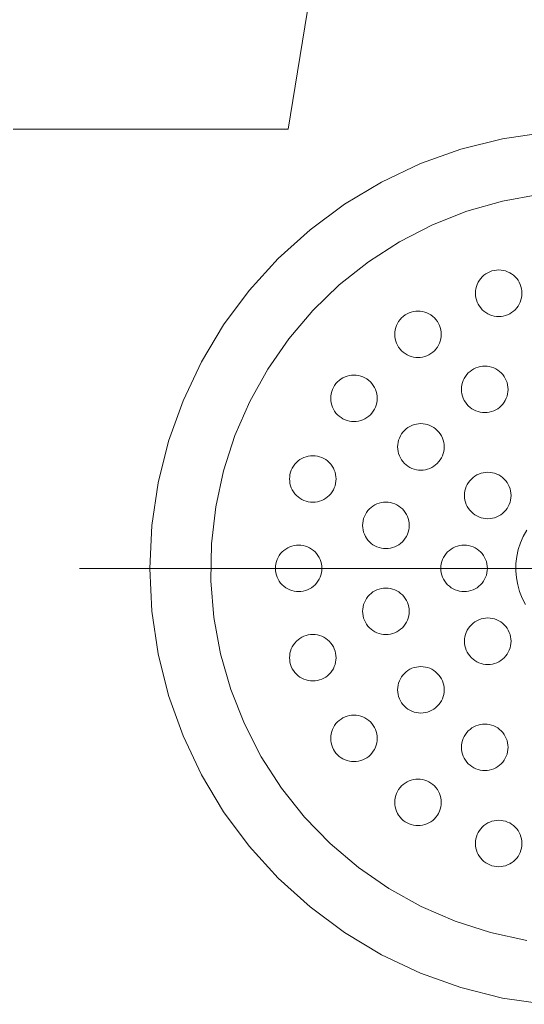
# Model space of a CAD drawing. Units: millimetres. Extents: x 39820 to 66129, y 362 to 18375.
# Drawn here: x 40761 to 40810, y 8202 to 8297 of the extents above; entities that cross this region are included whole.
import ezdxf

# ---------------------------------------------------------------- set-up
doc = ezdxf.new("R2010")
doc.units = ezdxf.units.MM
doc.header["$LTSCALE"] = 15
doc.linetypes.add('ISO-10 一点短鎖線', pattern=[4.699, 3.048, -0.762, 0.127, -0.762])
for name, color, linetype, lineweight in [('一般', 7, 'Continuous', 5), ('実線', 7, 'Continuous', 18), ('寸法', 7, 'Continuous', 5)]:
    doc.layers.add(name, color=color, linetype=linetype, lineweight=lineweight)

# ---------------------------------------------------------------- blocks, each defined once
blk = doc.blocks.new('グループ-786')
at = {"layer": '寸法'}
for p, q in [((737.8685, 72.7784), (738.9911, 79.6478)), ((736.0962, 72.7784), (737.8685, 72.7784))]:
    blk.add_line(p, q, dxfattribs=at)
blk = doc.blocks.new('グループ-826')
at = {"layer": '寸法'}
blk.add_blockref('グループ-786', (0, 0), dxfattribs=at)

msp = doc.modelspace()

# ---------------------------------------------------------------- linework, layer by layer
at = {"layer": '一般', "color": 7, "linetype": 'ISO-10 一点短鎖線', "lineweight": 13}
msp.add_line((40766.959, 8243.842), (40865.356, 8243.842), dxfattribs=at)
at = {"layer": '実線', "color": 7, "linetype": 'Continuous', "lineweight": 13}
for points in [[(40812.001, 8201.646), (40807.886, 8202.256), (40803.849, 8203.267), (40799.932, 8204.669), (40796.17, 8206.448), (40792.601, 8208.587), (40789.259, 8211.066), (40786.176, 8213.86), (40783.382, 8216.943), (40780.903, 8220.285), (40778.764, 8223.854), (40776.985, 8227.616), (40775.583, 8231.533), (40774.572, 8235.57), (40773.962, 8239.686), (40773.757, 8243.842), (40773.962, 8247.997), (40774.572, 8252.113), (40775.583, 8256.15), (40776.985, 8260.067), (40778.764, 8263.829), (40780.903, 8267.398), (40783.382, 8270.74), (40786.176, 8273.823), (40789.259, 8276.617), (40792.601, 8279.096), (40796.17, 8281.235), (40799.932, 8283.014), (40803.849, 8284.416), (40807.886, 8285.427), (40812.001, 8286.037)], [(40810.212, 8207.829), (40806.711, 8208.585), (40803.3, 8209.681), (40800.014, 8211.106), (40796.883, 8212.846), (40793.938, 8214.884), (40791.206, 8217.201), (40788.715, 8219.775), (40786.489, 8222.581), (40784.547, 8225.592), (40782.911, 8228.778), (40781.594, 8232.109), (40780.611, 8235.553), (40779.97, 8239.077), (40779.677, 8242.647), (40779.736, 8246.229), (40780.145, 8249.787), (40780.901, 8253.288), (40781.997, 8256.699), (40783.422, 8259.985), (40785.162, 8263.116), (40787.2, 8266.061), (40789.517, 8268.793), (40792.091, 8271.284), (40794.897, 8273.51), (40797.907, 8275.451), (40801.094, 8277.088), (40804.425, 8278.404), (40807.869, 8279.388), (40811.393, 8280.029)], [(40810.095, 8240.342), (40809.781, 8240.953), (40809.529, 8241.591), (40809.34, 8242.252), (40809.217, 8242.928), (40809.161, 8243.612), (40809.172, 8244.299), (40809.251, 8244.982), (40809.396, 8245.653), (40809.606, 8246.307), (40809.879, 8246.938), (40810.213, 8247.538)]]:
    msp.add_lwpolyline(points, dxfattribs=at)
for points in [[(40809.755, 8270.471), (40809.744, 8270.251), (40809.712, 8270.032), (40809.658, 8269.818), (40809.584, 8269.61), (40809.489, 8269.41), (40809.376, 8269.221), (40809.244, 8269.044), (40809.096, 8268.88), (40808.932, 8268.732), (40808.755, 8268.6), (40808.566, 8268.487), (40808.366, 8268.392), (40808.158, 8268.318), (40807.944, 8268.264), (40807.725, 8268.232), (40807.505, 8268.221), (40807.284, 8268.232), (40807.066, 8268.264), (40806.852, 8268.318), (40806.644, 8268.392), (40806.444, 8268.487), (40806.255, 8268.6), (40806.078, 8268.732), (40805.914, 8268.88), (40805.766, 8269.044), (40805.634, 8269.221), (40805.521, 8269.41), (40805.426, 8269.61), (40805.352, 8269.818), (40805.298, 8270.032), (40805.266, 8270.251), (40805.255, 8270.471), (40805.266, 8270.692), (40805.298, 8270.91), (40805.352, 8271.124), (40805.426, 8271.332), (40805.521, 8271.532), (40805.634, 8271.721), (40805.766, 8271.898), (40805.914, 8272.062), (40806.078, 8272.21), (40806.255, 8272.342), (40806.444, 8272.455), (40806.644, 8272.55), (40806.852, 8272.624), (40807.066, 8272.678), (40807.284, 8272.71), (40807.505, 8272.721), (40807.725, 8272.71), (40807.944, 8272.678), (40808.158, 8272.624), (40808.366, 8272.55), (40808.566, 8272.455), (40808.755, 8272.342), (40808.932, 8272.21), (40809.096, 8272.062), (40809.244, 8271.898), (40809.376, 8271.721), (40809.489, 8271.532), (40809.584, 8271.332), (40809.658, 8271.124), (40809.712, 8270.91), (40809.744, 8270.692)], [(40801.949, 8266.494), (40801.939, 8266.273), (40801.906, 8266.055), (40801.853, 8265.841), (40801.778, 8265.633), (40801.684, 8265.433), (40801.57, 8265.244), (40801.439, 8265.067), (40801.29, 8264.903), (40801.127, 8264.755), (40800.949, 8264.623), (40800.76, 8264.51), (40800.56, 8264.415), (40800.353, 8264.341), (40800.138, 8264.287), (40799.92, 8264.255), (40799.699, 8264.244), (40799.479, 8264.255), (40799.26, 8264.287), (40799.046, 8264.341), (40798.838, 8264.415), (40798.639, 8264.51), (40798.449, 8264.623), (40798.272, 8264.755), (40798.108, 8264.903), (40797.96, 8265.067), (40797.829, 8265.244), (40797.715, 8265.433), (40797.621, 8265.633), (40797.546, 8265.841), (40797.493, 8266.055), (40797.46, 8266.273), (40797.449, 8266.494), (40797.46, 8266.715), (40797.493, 8266.933), (40797.546, 8267.147), (40797.621, 8267.355), (40797.715, 8267.555), (40797.829, 8267.744), (40797.96, 8267.921), (40798.108, 8268.085), (40798.272, 8268.233), (40798.449, 8268.365), (40798.639, 8268.478), (40798.838, 8268.573), (40799.046, 8268.647), (40799.26, 8268.701), (40799.479, 8268.733), (40799.699, 8268.744), (40799.92, 8268.733), (40800.138, 8268.701), (40800.353, 8268.647), (40800.56, 8268.573), (40800.76, 8268.478), (40800.949, 8268.365), (40801.127, 8268.233), (40801.29, 8268.085), (40801.439, 8267.921), (40801.57, 8267.744), (40801.684, 8267.555), (40801.778, 8267.355), (40801.853, 8267.147), (40801.906, 8266.933), (40801.939, 8266.715)], [(40808.407, 8261.162), (40808.397, 8260.942), (40808.364, 8260.723), (40808.311, 8260.509), (40808.236, 8260.301), (40808.142, 8260.101), (40808.028, 8259.912), (40807.897, 8259.735), (40807.748, 8259.571), (40807.585, 8259.423), (40807.407, 8259.291), (40807.218, 8259.178), (40807.018, 8259.083), (40806.811, 8259.009), (40806.596, 8258.955), (40806.378, 8258.923), (40806.157, 8258.912), (40805.937, 8258.923), (40805.718, 8258.955), (40805.504, 8259.009), (40805.296, 8259.083), (40805.097, 8259.178), (40804.907, 8259.291), (40804.73, 8259.423), (40804.566, 8259.571), (40804.418, 8259.735), (40804.287, 8259.912), (40804.173, 8260.101), (40804.079, 8260.301), (40804.004, 8260.509), (40803.951, 8260.723), (40803.918, 8260.942), (40803.907, 8261.162), (40803.918, 8261.383), (40803.951, 8261.601), (40804.004, 8261.815), (40804.079, 8262.023), (40804.173, 8262.223), (40804.287, 8262.412), (40804.418, 8262.589), (40804.566, 8262.753), (40804.73, 8262.901), (40804.907, 8263.033), (40805.097, 8263.146), (40805.296, 8263.241), (40805.504, 8263.315), (40805.718, 8263.369), (40805.937, 8263.401), (40806.157, 8263.412), (40806.378, 8263.401), (40806.596, 8263.369), (40806.811, 8263.315), (40807.018, 8263.241), (40807.218, 8263.146), (40807.407, 8263.033), (40807.585, 8262.901), (40807.748, 8262.753), (40807.897, 8262.589), (40808.028, 8262.412), (40808.142, 8262.223), (40808.236, 8262.023), (40808.311, 8261.815), (40808.364, 8261.601), (40808.397, 8261.383)], [(40795.755, 8260.3), (40795.744, 8260.079), (40795.712, 8259.861), (40795.658, 8259.646), (40795.584, 8259.438), (40795.489, 8259.239), (40795.376, 8259.049), (40795.244, 8258.872), (40795.096, 8258.709), (40794.932, 8258.56), (40794.755, 8258.429), (40794.566, 8258.315), (40794.366, 8258.221), (40794.158, 8258.146), (40793.944, 8258.093), (40793.725, 8258.06), (40793.505, 8258.05), (40793.284, 8258.06), (40793.066, 8258.093), (40792.852, 8258.146), (40792.644, 8258.221), (40792.444, 8258.315), (40792.255, 8258.429), (40792.078, 8258.56), (40791.914, 8258.709), (40791.766, 8258.872), (40791.634, 8259.049), (40791.521, 8259.239), (40791.426, 8259.438), (40791.352, 8259.646), (40791.298, 8259.861), (40791.266, 8260.079), (40791.255, 8260.3), (40791.266, 8260.52), (40791.298, 8260.738), (40791.352, 8260.953), (40791.426, 8261.161), (40791.521, 8261.36), (40791.634, 8261.55), (40791.766, 8261.727), (40791.914, 8261.891), (40792.078, 8262.039), (40792.255, 8262.17), (40792.444, 8262.284), (40792.644, 8262.378), (40792.852, 8262.453), (40793.066, 8262.506), (40793.284, 8262.539), (40793.505, 8262.55), (40793.725, 8262.539), (40793.944, 8262.506), (40794.158, 8262.453), (40794.366, 8262.378), (40794.566, 8262.284), (40794.755, 8262.17), (40794.932, 8262.039), (40795.096, 8261.891), (40795.244, 8261.727), (40795.376, 8261.55), (40795.489, 8261.36), (40795.584, 8261.161), (40795.658, 8260.953), (40795.712, 8260.738), (40795.744, 8260.52)], [(40802.227, 8255.597), (40802.216, 8255.377), (40802.184, 8255.158), (40802.13, 8254.944), (40802.056, 8254.736), (40801.961, 8254.537), (40801.848, 8254.347), (40801.716, 8254.17), (40801.568, 8254.006), (40801.404, 8253.858), (40801.227, 8253.726), (40801.038, 8253.613), (40800.838, 8253.519), (40800.63, 8253.444), (40800.416, 8253.39), (40800.198, 8253.358), (40799.977, 8253.347), (40799.757, 8253.358), (40799.538, 8253.39), (40799.324, 8253.444), (40799.116, 8253.519), (40798.916, 8253.613), (40798.727, 8253.726), (40798.55, 8253.858), (40798.386, 8254.006), (40798.238, 8254.17), (40798.106, 8254.347), (40797.993, 8254.537), (40797.898, 8254.736), (40797.824, 8254.944), (40797.77, 8255.158), (40797.738, 8255.377), (40797.727, 8255.597), (40797.738, 8255.818), (40797.77, 8256.036), (40797.824, 8256.25), (40797.898, 8256.458), (40797.993, 8256.658), (40798.106, 8256.847), (40798.238, 8257.025), (40798.386, 8257.188), (40798.55, 8257.337), (40798.727, 8257.468), (40798.916, 8257.582), (40799.116, 8257.676), (40799.324, 8257.75), (40799.538, 8257.804), (40799.757, 8257.836), (40799.977, 8257.847), (40800.198, 8257.836), (40800.416, 8257.804), (40800.63, 8257.75), (40800.838, 8257.676), (40801.038, 8257.582), (40801.227, 8257.468), (40801.404, 8257.337), (40801.568, 8257.188), (40801.716, 8257.025), (40801.848, 8256.847), (40801.961, 8256.658), (40802.056, 8256.458), (40802.13, 8256.25), (40802.184, 8256.036), (40802.216, 8255.818)], [(40791.778, 8252.494), (40791.767, 8252.273), (40791.735, 8252.055), (40791.681, 8251.841), (40791.607, 8251.633), (40791.512, 8251.433), (40791.399, 8251.244), (40791.267, 8251.067), (40791.119, 8250.903), (40790.955, 8250.755), (40790.778, 8250.623), (40790.588, 8250.51), (40790.389, 8250.415), (40790.181, 8250.341), (40789.967, 8250.287), (40789.748, 8250.255), (40789.528, 8250.244), (40789.307, 8250.255), (40789.089, 8250.287), (40788.875, 8250.341), (40788.667, 8250.415), (40788.467, 8250.51), (40788.278, 8250.623), (40788.1, 8250.755), (40787.937, 8250.903), (40787.789, 8251.067), (40787.657, 8251.244), (40787.543, 8251.433), (40787.449, 8251.633), (40787.375, 8251.841), (40787.321, 8252.055), (40787.289, 8252.273), (40787.278, 8252.494), (40787.289, 8252.715), (40787.321, 8252.933), (40787.375, 8253.147), (40787.449, 8253.355), (40787.543, 8253.555), (40787.657, 8253.744), (40787.789, 8253.921), (40787.937, 8254.085), (40788.1, 8254.233), (40788.278, 8254.365), (40788.467, 8254.478), (40788.667, 8254.573), (40788.875, 8254.647), (40789.089, 8254.701), (40789.307, 8254.733), (40789.528, 8254.744), (40789.748, 8254.733), (40789.967, 8254.701), (40790.181, 8254.647), (40790.389, 8254.573), (40790.588, 8254.478), (40790.778, 8254.365), (40790.955, 8254.233), (40791.119, 8254.085), (40791.267, 8253.921), (40791.399, 8253.744), (40791.512, 8253.555), (40791.607, 8253.355), (40791.681, 8253.147), (40791.735, 8252.933), (40791.767, 8252.715)], [(40808.699, 8250.895), (40808.688, 8250.674), (40808.656, 8250.456), (40808.602, 8250.242), (40808.528, 8250.034), (40808.434, 8249.834), (40808.32, 8249.645), (40808.188, 8249.468), (40808.04, 8249.304), (40807.877, 8249.156), (40807.699, 8249.024), (40807.51, 8248.911), (40807.31, 8248.816), (40807.102, 8248.742), (40806.888, 8248.688), (40806.67, 8248.656), (40806.449, 8248.645), (40806.229, 8248.656), (40806.01, 8248.688), (40805.796, 8248.742), (40805.588, 8248.816), (40805.389, 8248.911), (40805.199, 8249.024), (40805.022, 8249.156), (40804.858, 8249.304), (40804.71, 8249.468), (40804.578, 8249.645), (40804.465, 8249.834), (40804.37, 8250.034), (40804.296, 8250.242), (40804.242, 8250.456), (40804.21, 8250.674), (40804.199, 8250.895), (40804.21, 8251.115), (40804.242, 8251.334), (40804.296, 8251.548), (40804.37, 8251.756), (40804.465, 8251.956), (40804.578, 8252.145), (40804.71, 8252.322), (40804.858, 8252.486), (40805.022, 8252.634), (40805.199, 8252.766), (40805.389, 8252.879), (40805.588, 8252.974), (40805.796, 8253.048), (40806.01, 8253.102), (40806.229, 8253.134), (40806.449, 8253.145), (40806.67, 8253.134), (40806.888, 8253.102), (40807.102, 8253.048), (40807.31, 8252.974), (40807.51, 8252.879), (40807.699, 8252.766), (40807.877, 8252.634), (40808.04, 8252.486), (40808.188, 8252.322), (40808.32, 8252.145), (40808.434, 8251.956), (40808.528, 8251.756), (40808.602, 8251.548), (40808.656, 8251.334), (40808.688, 8251.115)], [(40798.844, 8248), (40798.834, 8247.779), (40798.801, 8247.561), (40798.748, 8247.347), (40798.673, 8247.139), (40798.579, 8246.939), (40798.465, 8246.75), (40798.334, 8246.572), (40798.185, 8246.409), (40798.022, 8246.26), (40797.844, 8246.129), (40797.655, 8246.015), (40797.455, 8245.921), (40797.248, 8245.847), (40797.033, 8245.793), (40796.815, 8245.761), (40796.594, 8245.75), (40796.374, 8245.761), (40796.155, 8245.793), (40795.941, 8245.847), (40795.733, 8245.921), (40795.534, 8246.015), (40795.344, 8246.129), (40795.167, 8246.26), (40795.003, 8246.409), (40794.855, 8246.572), (40794.724, 8246.75), (40794.61, 8246.939), (40794.516, 8247.139), (40794.441, 8247.347), (40794.388, 8247.561), (40794.355, 8247.779), (40794.344, 8248), (40794.355, 8248.22), (40794.388, 8248.439), (40794.441, 8248.653), (40794.516, 8248.861), (40794.61, 8249.06), (40794.724, 8249.25), (40794.855, 8249.427), (40795.003, 8249.591), (40795.167, 8249.739), (40795.344, 8249.871), (40795.534, 8249.984), (40795.733, 8250.078), (40795.941, 8250.153), (40796.155, 8250.207), (40796.374, 8250.239), (40796.594, 8250.25), (40796.815, 8250.239), (40797.033, 8250.207), (40797.248, 8250.153), (40797.455, 8250.078), (40797.655, 8249.984), (40797.844, 8249.871), (40798.022, 8249.739), (40798.185, 8249.591), (40798.334, 8249.427), (40798.465, 8249.25), (40798.579, 8249.06), (40798.673, 8248.861), (40798.748, 8248.653), (40798.801, 8248.439), (40798.834, 8248.22)], [(40790.407, 8243.842), (40790.397, 8243.621), (40790.364, 8243.403), (40790.311, 8243.188), (40790.236, 8242.98), (40790.142, 8242.781), (40790.028, 8242.591), (40789.897, 8242.414), (40789.748, 8242.251), (40789.585, 8242.102), (40789.407, 8241.971), (40789.218, 8241.857), (40789.018, 8241.763), (40788.811, 8241.688), (40788.596, 8241.635), (40788.378, 8241.602), (40788.157, 8241.592), (40787.937, 8241.602), (40787.718, 8241.635), (40787.504, 8241.688), (40787.296, 8241.763), (40787.097, 8241.857), (40786.907, 8241.971), (40786.73, 8242.102), (40786.566, 8242.251), (40786.418, 8242.414), (40786.287, 8242.591), (40786.173, 8242.781), (40786.079, 8242.98), (40786.004, 8243.188), (40785.951, 8243.403), (40785.918, 8243.621), (40785.907, 8243.842), (40785.918, 8244.062), (40785.951, 8244.28), (40786.004, 8244.495), (40786.079, 8244.703), (40786.173, 8244.902), (40786.287, 8245.092), (40786.418, 8245.269), (40786.566, 8245.433), (40786.73, 8245.581), (40786.907, 8245.712), (40787.097, 8245.826), (40787.296, 8245.92), (40787.504, 8245.995), (40787.718, 8246.048), (40787.937, 8246.081), (40788.157, 8246.092), (40788.378, 8246.081), (40788.596, 8246.048), (40788.811, 8245.995), (40789.018, 8245.92), (40789.218, 8245.826), (40789.407, 8245.712), (40789.585, 8245.581), (40789.748, 8245.433), (40789.897, 8245.269), (40790.028, 8245.092), (40790.142, 8244.902), (40790.236, 8244.703), (40790.311, 8244.495), (40790.364, 8244.28), (40790.397, 8244.062)], [(40806.407, 8243.842), (40806.397, 8243.621), (40806.364, 8243.403), (40806.311, 8243.188), (40806.236, 8242.98), (40806.142, 8242.781), (40806.028, 8242.591), (40805.897, 8242.414), (40805.748, 8242.251), (40805.585, 8242.102), (40805.407, 8241.971), (40805.218, 8241.857), (40805.018, 8241.763), (40804.811, 8241.688), (40804.596, 8241.635), (40804.378, 8241.602), (40804.157, 8241.592), (40803.937, 8241.602), (40803.718, 8241.635), (40803.504, 8241.688), (40803.296, 8241.763), (40803.097, 8241.857), (40802.907, 8241.971), (40802.73, 8242.102), (40802.566, 8242.251), (40802.418, 8242.414), (40802.287, 8242.591), (40802.173, 8242.781), (40802.079, 8242.98), (40802.004, 8243.188), (40801.951, 8243.403), (40801.918, 8243.621), (40801.907, 8243.842), (40801.918, 8244.062), (40801.951, 8244.28), (40802.004, 8244.495), (40802.079, 8244.703), (40802.173, 8244.902), (40802.287, 8245.092), (40802.418, 8245.269), (40802.566, 8245.433), (40802.73, 8245.581), (40802.907, 8245.712), (40803.097, 8245.826), (40803.296, 8245.92), (40803.504, 8245.995), (40803.718, 8246.048), (40803.937, 8246.081), (40804.157, 8246.092), (40804.378, 8246.081), (40804.596, 8246.048), (40804.811, 8245.995), (40805.018, 8245.92), (40805.218, 8245.826), (40805.407, 8245.712), (40805.585, 8245.581), (40805.748, 8245.433), (40805.897, 8245.269), (40806.028, 8245.092), (40806.142, 8244.902), (40806.236, 8244.703), (40806.311, 8244.495), (40806.364, 8244.28), (40806.397, 8244.062)], [(40798.844, 8239.683), (40798.834, 8239.463), (40798.801, 8239.244), (40798.748, 8239.03), (40798.673, 8238.822), (40798.579, 8238.623), (40798.465, 8238.433), (40798.334, 8238.256), (40798.185, 8238.092), (40798.022, 8237.944), (40797.844, 8237.812), (40797.655, 8237.699), (40797.455, 8237.605), (40797.248, 8237.53), (40797.033, 8237.477), (40796.815, 8237.444), (40796.594, 8237.433), (40796.374, 8237.444), (40796.155, 8237.477), (40795.941, 8237.53), (40795.733, 8237.605), (40795.534, 8237.699), (40795.344, 8237.812), (40795.167, 8237.944), (40795.003, 8238.092), (40794.855, 8238.256), (40794.724, 8238.433), (40794.61, 8238.623), (40794.516, 8238.822), (40794.441, 8239.03), (40794.388, 8239.244), (40794.355, 8239.463), (40794.344, 8239.683), (40794.355, 8239.904), (40794.388, 8240.122), (40794.441, 8240.336), (40794.516, 8240.544), (40794.61, 8240.744), (40794.724, 8240.933), (40794.855, 8241.111), (40795.003, 8241.274), (40795.167, 8241.423), (40795.344, 8241.554), (40795.534, 8241.668), (40795.733, 8241.762), (40795.941, 8241.836), (40796.155, 8241.89), (40796.374, 8241.922), (40796.594, 8241.933), (40796.815, 8241.922), (40797.033, 8241.89), (40797.248, 8241.836), (40797.455, 8241.762), (40797.655, 8241.668), (40797.844, 8241.554), (40798.022, 8241.423), (40798.185, 8241.274), (40798.334, 8241.111), (40798.465, 8240.933), (40798.579, 8240.744), (40798.673, 8240.544), (40798.748, 8240.336), (40798.801, 8240.122), (40798.834, 8239.904)], [(40808.699, 8236.788), (40808.688, 8236.568), (40808.656, 8236.349), (40808.602, 8236.135), (40808.528, 8235.927), (40808.434, 8235.727), (40808.32, 8235.538), (40808.188, 8235.361), (40808.04, 8235.197), (40807.877, 8235.049), (40807.699, 8234.917), (40807.51, 8234.804), (40807.31, 8234.709), (40807.102, 8234.635), (40806.888, 8234.581), (40806.67, 8234.549), (40806.449, 8234.538), (40806.229, 8234.549), (40806.01, 8234.581), (40805.796, 8234.635), (40805.588, 8234.709), (40805.389, 8234.804), (40805.199, 8234.917), (40805.022, 8235.049), (40804.858, 8235.197), (40804.71, 8235.361), (40804.578, 8235.538), (40804.465, 8235.727), (40804.37, 8235.927), (40804.296, 8236.135), (40804.242, 8236.349), (40804.21, 8236.568), (40804.199, 8236.788), (40804.21, 8237.009), (40804.242, 8237.227), (40804.296, 8237.441), (40804.37, 8237.649), (40804.465, 8237.849), (40804.578, 8238.038), (40804.71, 8238.215), (40804.858, 8238.379), (40805.022, 8238.527), (40805.199, 8238.659), (40805.389, 8238.772), (40805.588, 8238.867), (40805.796, 8238.941), (40806.01, 8238.995), (40806.229, 8239.027), (40806.449, 8239.038), (40806.67, 8239.027), (40806.888, 8238.995), (40807.102, 8238.941), (40807.31, 8238.867), (40807.51, 8238.772), (40807.699, 8238.659), (40807.877, 8238.527), (40808.04, 8238.379), (40808.188, 8238.215), (40808.32, 8238.038), (40808.434, 8237.849), (40808.528, 8237.649), (40808.602, 8237.441), (40808.656, 8237.227), (40808.688, 8237.009)], [(40791.778, 8235.189), (40791.767, 8234.969), (40791.735, 8234.75), (40791.681, 8234.536), (40791.607, 8234.328), (40791.512, 8234.128), (40791.399, 8233.939), (40791.267, 8233.762), (40791.119, 8233.598), (40790.955, 8233.45), (40790.778, 8233.318), (40790.588, 8233.205), (40790.389, 8233.11), (40790.181, 8233.036), (40789.967, 8232.982), (40789.748, 8232.95), (40789.528, 8232.939), (40789.307, 8232.95), (40789.089, 8232.982), (40788.875, 8233.036), (40788.667, 8233.11), (40788.467, 8233.205), (40788.278, 8233.318), (40788.1, 8233.45), (40787.937, 8233.598), (40787.789, 8233.762), (40787.657, 8233.939), (40787.543, 8234.128), (40787.449, 8234.328), (40787.375, 8234.536), (40787.321, 8234.75), (40787.289, 8234.969), (40787.278, 8235.189), (40787.289, 8235.41), (40787.321, 8235.628), (40787.375, 8235.842), (40787.449, 8236.05), (40787.543, 8236.25), (40787.657, 8236.439), (40787.789, 8236.616), (40787.937, 8236.78), (40788.1, 8236.928), (40788.278, 8237.06), (40788.467, 8237.173), (40788.667, 8237.268), (40788.875, 8237.342), (40789.089, 8237.396), (40789.307, 8237.428), (40789.528, 8237.439), (40789.748, 8237.428), (40789.967, 8237.396), (40790.181, 8237.342), (40790.389, 8237.268), (40790.588, 8237.173), (40790.778, 8237.06), (40790.955, 8236.928), (40791.119, 8236.78), (40791.267, 8236.616), (40791.399, 8236.439), (40791.512, 8236.25), (40791.607, 8236.05), (40791.681, 8235.842), (40791.735, 8235.628), (40791.767, 8235.41)], [(40802.227, 8232.086), (40802.216, 8231.865), (40802.184, 8231.647), (40802.13, 8231.433), (40802.056, 8231.225), (40801.961, 8231.025), (40801.848, 8230.836), (40801.716, 8230.658), (40801.568, 8230.495), (40801.404, 8230.347), (40801.227, 8230.215), (40801.038, 8230.102), (40800.838, 8230.007), (40800.63, 8229.933), (40800.416, 8229.879), (40800.198, 8229.847), (40799.977, 8229.836), (40799.757, 8229.847), (40799.538, 8229.879), (40799.324, 8229.933), (40799.116, 8230.007), (40798.916, 8230.102), (40798.727, 8230.215), (40798.55, 8230.347), (40798.386, 8230.495), (40798.238, 8230.658), (40798.106, 8230.836), (40797.993, 8231.025), (40797.898, 8231.225), (40797.824, 8231.433), (40797.77, 8231.647), (40797.738, 8231.865), (40797.727, 8232.086), (40797.738, 8232.306), (40797.77, 8232.525), (40797.824, 8232.739), (40797.898, 8232.947), (40797.993, 8233.146), (40798.106, 8233.336), (40798.238, 8233.513), (40798.386, 8233.677), (40798.55, 8233.825), (40798.727, 8233.957), (40798.916, 8234.07), (40799.116, 8234.165), (40799.324, 8234.239), (40799.538, 8234.293), (40799.757, 8234.325), (40799.977, 8234.336), (40800.198, 8234.325), (40800.416, 8234.293), (40800.63, 8234.239), (40800.838, 8234.165), (40801.038, 8234.07), (40801.227, 8233.957), (40801.404, 8233.825), (40801.568, 8233.677), (40801.716, 8233.513), (40801.848, 8233.336), (40801.961, 8233.146), (40802.056, 8232.947), (40802.13, 8232.739), (40802.184, 8232.525), (40802.216, 8232.306)], [(40795.755, 8227.384), (40795.744, 8227.163), (40795.712, 8226.945), (40795.658, 8226.73), (40795.584, 8226.523), (40795.489, 8226.323), (40795.376, 8226.134), (40795.244, 8225.956), (40795.096, 8225.793), (40794.932, 8225.644), (40794.755, 8225.513), (40794.566, 8225.399), (40794.366, 8225.305), (40794.158, 8225.23), (40793.944, 8225.177), (40793.725, 8225.144), (40793.505, 8225.134), (40793.284, 8225.144), (40793.066, 8225.177), (40792.852, 8225.23), (40792.644, 8225.305), (40792.444, 8225.399), (40792.255, 8225.513), (40792.078, 8225.644), (40791.914, 8225.793), (40791.766, 8225.956), (40791.634, 8226.134), (40791.521, 8226.323), (40791.426, 8226.523), (40791.352, 8226.73), (40791.298, 8226.945), (40791.266, 8227.163), (40791.255, 8227.384), (40791.266, 8227.604), (40791.298, 8227.822), (40791.352, 8228.037), (40791.426, 8228.245), (40791.521, 8228.444), (40791.634, 8228.634), (40791.766, 8228.811), (40791.914, 8228.975), (40792.078, 8229.123), (40792.255, 8229.254), (40792.444, 8229.368), (40792.644, 8229.462), (40792.852, 8229.537), (40793.066, 8229.59), (40793.284, 8229.623), (40793.505, 8229.634), (40793.725, 8229.623), (40793.944, 8229.59), (40794.158, 8229.537), (40794.366, 8229.462), (40794.566, 8229.368), (40794.755, 8229.254), (40794.932, 8229.123), (40795.096, 8228.975), (40795.244, 8228.811), (40795.376, 8228.634), (40795.489, 8228.444), (40795.584, 8228.245), (40795.658, 8228.037), (40795.712, 8227.822), (40795.744, 8227.604)], [(40808.407, 8226.521), (40808.397, 8226.3), (40808.364, 8226.082), (40808.311, 8225.868), (40808.236, 8225.66), (40808.142, 8225.46), (40808.028, 8225.271), (40807.897, 8225.094), (40807.748, 8224.93), (40807.585, 8224.782), (40807.407, 8224.65), (40807.218, 8224.537), (40807.018, 8224.442), (40806.811, 8224.368), (40806.596, 8224.314), (40806.378, 8224.282), (40806.157, 8224.271), (40805.937, 8224.282), (40805.718, 8224.314), (40805.504, 8224.368), (40805.296, 8224.442), (40805.097, 8224.537), (40804.907, 8224.65), (40804.73, 8224.782), (40804.566, 8224.93), (40804.418, 8225.094), (40804.287, 8225.271), (40804.173, 8225.46), (40804.079, 8225.66), (40804.004, 8225.868), (40803.951, 8226.082), (40803.918, 8226.3), (40803.907, 8226.521), (40803.918, 8226.742), (40803.951, 8226.96), (40804.004, 8227.174), (40804.079, 8227.382), (40804.173, 8227.582), (40804.287, 8227.771), (40804.418, 8227.948), (40804.566, 8228.112), (40804.73, 8228.26), (40804.907, 8228.392), (40805.097, 8228.505), (40805.296, 8228.6), (40805.504, 8228.674), (40805.718, 8228.728), (40805.937, 8228.76), (40806.157, 8228.771), (40806.378, 8228.76), (40806.596, 8228.728), (40806.811, 8228.674), (40807.018, 8228.6), (40807.218, 8228.505), (40807.407, 8228.392), (40807.585, 8228.26), (40807.748, 8228.112), (40807.897, 8227.948), (40808.028, 8227.771), (40808.142, 8227.582), (40808.236, 8227.382), (40808.311, 8227.174), (40808.364, 8226.96), (40808.397, 8226.742)], [(40801.949, 8221.189), (40801.939, 8220.969), (40801.906, 8220.75), (40801.853, 8220.536), (40801.778, 8220.328), (40801.684, 8220.128), (40801.57, 8219.939), (40801.439, 8219.762), (40801.29, 8219.598), (40801.127, 8219.45), (40800.949, 8219.318), (40800.76, 8219.205), (40800.56, 8219.11), (40800.353, 8219.036), (40800.138, 8218.982), (40799.92, 8218.95), (40799.699, 8218.939), (40799.479, 8218.95), (40799.26, 8218.982), (40799.046, 8219.036), (40798.838, 8219.11), (40798.639, 8219.205), (40798.449, 8219.318), (40798.272, 8219.45), (40798.108, 8219.598), (40797.96, 8219.762), (40797.829, 8219.939), (40797.715, 8220.128), (40797.621, 8220.328), (40797.546, 8220.536), (40797.493, 8220.75), (40797.46, 8220.969), (40797.449, 8221.189), (40797.46, 8221.41), (40797.493, 8221.628), (40797.546, 8221.842), (40797.621, 8222.05), (40797.715, 8222.25), (40797.829, 8222.439), (40797.96, 8222.616), (40798.108, 8222.78), (40798.272, 8222.928), (40798.449, 8223.06), (40798.639, 8223.173), (40798.838, 8223.268), (40799.046, 8223.342), (40799.26, 8223.396), (40799.479, 8223.428), (40799.699, 8223.439), (40799.92, 8223.428), (40800.138, 8223.396), (40800.353, 8223.342), (40800.56, 8223.268), (40800.76, 8223.173), (40800.949, 8223.06), (40801.127, 8222.928), (40801.29, 8222.78), (40801.439, 8222.616), (40801.57, 8222.439), (40801.684, 8222.25), (40801.778, 8222.05), (40801.853, 8221.842), (40801.906, 8221.628), (40801.939, 8221.41)], [(40809.755, 8217.212), (40809.744, 8216.991), (40809.712, 8216.773), (40809.658, 8216.559), (40809.584, 8216.351), (40809.489, 8216.151), (40809.376, 8215.962), (40809.244, 8215.785), (40809.096, 8215.621), (40808.932, 8215.473), (40808.755, 8215.341), (40808.566, 8215.228), (40808.366, 8215.133), (40808.158, 8215.059), (40807.944, 8215.005), (40807.725, 8214.973), (40807.505, 8214.962), (40807.284, 8214.973), (40807.066, 8215.005), (40806.852, 8215.059), (40806.644, 8215.133), (40806.444, 8215.228), (40806.255, 8215.341), (40806.078, 8215.473), (40805.914, 8215.621), (40805.766, 8215.785), (40805.634, 8215.962), (40805.521, 8216.151), (40805.426, 8216.351), (40805.352, 8216.559), (40805.298, 8216.773), (40805.266, 8216.991), (40805.255, 8217.212), (40805.266, 8217.432), (40805.298, 8217.651), (40805.352, 8217.865), (40805.426, 8218.073), (40805.521, 8218.273), (40805.634, 8218.462), (40805.766, 8218.639), (40805.914, 8218.803), (40806.078, 8218.951), (40806.255, 8219.083), (40806.444, 8219.196), (40806.644, 8219.291), (40806.852, 8219.365), (40807.066, 8219.419), (40807.284, 8219.451), (40807.505, 8219.462), (40807.725, 8219.451), (40807.944, 8219.419), (40808.158, 8219.365), (40808.366, 8219.291), (40808.566, 8219.196), (40808.755, 8219.083), (40808.932, 8218.951), (40809.096, 8218.803), (40809.244, 8218.639), (40809.376, 8218.462), (40809.489, 8218.273), (40809.584, 8218.073), (40809.658, 8217.865), (40809.712, 8217.651), (40809.744, 8217.432)]]:
    msp.add_lwpolyline(points, close=True, dxfattribs=at)

# ---------------------------------------------------------------- block references
at = {"layer": '一般', "color": 7, "transparency": 33554687, "xscale": 15, "yscale": 15, "zscale": 15}
msp.add_blockref('グループ-826', (29719.103, 7194.672), dxfattribs=at)

doc.saveas('drawing.dxf')
